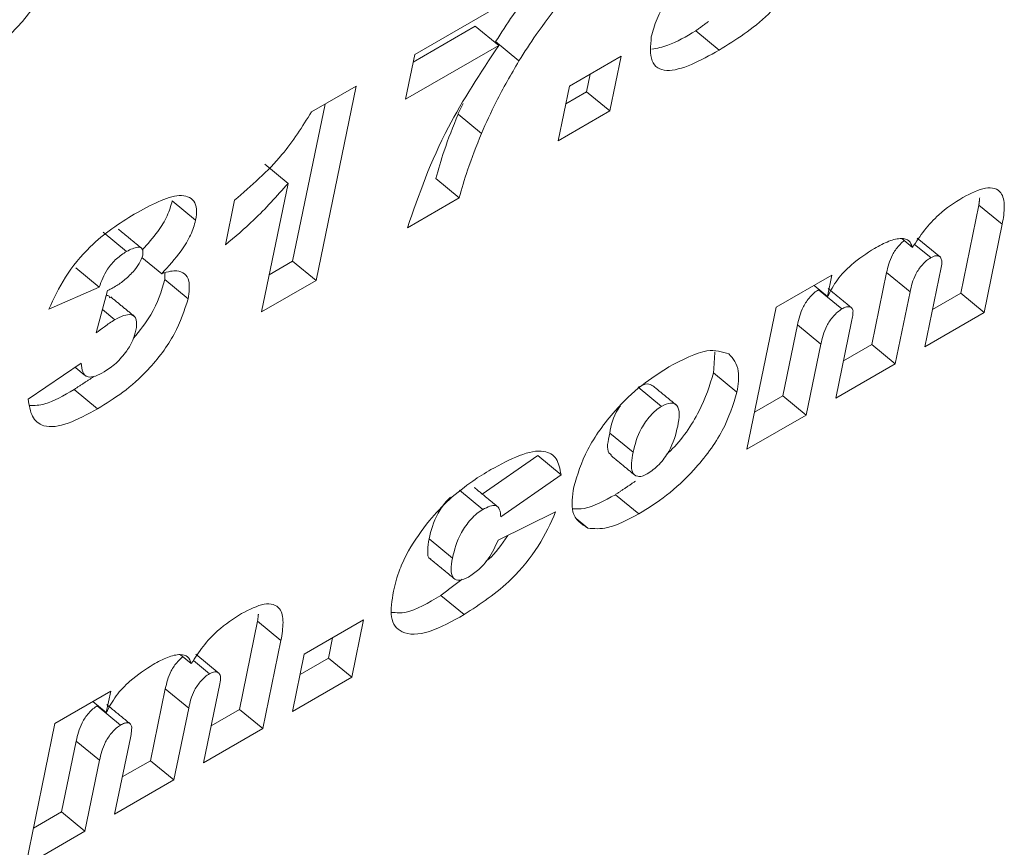
# Model space of a CAD drawing. Units: inches. Extents: x 0.3 to 16.7, y 0.3 to 10.7.
# Drawn here: x 7.1 to 7.1, y 8.4 to 8.4 of the extents above; entities that cross this region are included whole.
import ezdxf

# ---------------------------------------------------------------- set-up
doc = ezdxf.new("R2010")
doc.units = ezdxf.units.IN
doc.header["$MEASUREMENT"] = 0

msp = doc.modelspace()

# ---------------------------------------------------------------- linework, layer by layer
at = {"color": 7, "linetype": 'Continuous', "lineweight": 15}
for p, q in [((7.085283, 8.426379), (7.090943, 8.429646)), ((7.087518, 8.427418), (7.085224, 8.426093)), ((7.088383, 8.426707), (7.087518, 8.427418)), ((7.096531, 8.426538), (7.095666, 8.427249)), ((7.089132, 8.42614), (7.088268, 8.426851)), ((7.088383, 8.426707), (7.084941, 8.42472)), ((7.084941, 8.42472), (7.085283, 8.426379)), ((7.090995, 8.42521), (7.092912, 8.426317)), ((7.092912, 8.426317), (7.092494, 8.424289)), ((7.091764, 8.425654), (7.09163, 8.425)), ((7.081467, 8.424257), (7.08311, 8.425206)), ((7.08311, 8.425206), (7.08163, 8.418017)), ((7.090577, 8.423182), (7.090995, 8.42521)), ((7.09163, 8.425), (7.09086, 8.424556)), ((7.092494, 8.424289), (7.09163, 8.425)), ((7.081963, 8.424543), (7.080765, 8.418728)), ((7.087743, 8.423455), (7.086879, 8.424166)), ((7.092494, 8.424289), (7.090577, 8.423182)), ((7.080598, 8.421603), (7.079734, 8.422314)), ((7.086925, 8.421074), (7.08606, 8.421785)), ((7.079621, 8.416858), (7.080598, 8.421603)), ((7.077182, 8.420247), (7.076317, 8.420958)), ((7.07828, 8.419332), (7.078622, 8.420991)), ((7.086925, 8.421074), (7.085008, 8.419967)), ((7.106131, 8.420807), (7.105459, 8.417545)), ((7.106995, 8.420095), (7.106131, 8.420807)), ((7.074629, 8.419092), (7.073764, 8.419803)), ((7.106995, 8.420095), (7.106324, 8.416834)), ((7.103679, 8.419238), (7.103278, 8.419567)), ((7.104713, 8.418874), (7.103848, 8.419585)), ((7.104351, 8.418862), (7.103757, 8.41935)), ((7.075926, 8.418268), (7.075192, 8.418872)), ((7.080765, 8.418728), (7.079904, 8.418231)), ((7.08163, 8.418017), (7.080765, 8.418728)), ((7.073616, 8.417776), (7.072752, 8.418488)), ((7.104132, 8.415569), (7.104735, 8.418496)), ((7.076905, 8.417342), (7.076041, 8.418053)), ((7.08163, 8.418017), (7.079621, 8.416858)), ((7.098641, 8.417027), (7.100701, 8.418216)), ((7.100701, 8.418216), (7.100538, 8.417424)), ((7.10272, 8.418307), (7.102172, 8.415648)), ((7.103585, 8.417596), (7.10272, 8.418307)), ((7.073616, 8.417776), (7.071759, 8.416962)), ((7.073507, 8.416076), (7.073919, 8.417643)), ((7.100538, 8.417424), (7.100039, 8.417835)), ((7.101068, 8.416967), (7.100204, 8.417678)), ((7.103585, 8.417596), (7.103037, 8.414936)), ((7.105459, 8.417545), (7.104415, 8.416942)), ((7.106324, 8.416834), (7.105459, 8.417545)), ((7.074193, 8.416566), (7.073735, 8.416943)), ((7.097559, 8.411774), (7.098641, 8.417027)), ((7.106324, 8.416834), (7.104132, 8.415569)), ((7.099426, 8.416375), (7.098886, 8.41375)), ((7.100291, 8.415664), (7.099426, 8.416375)), ((7.100846, 8.413671), (7.101428, 8.416498)), ((7.100291, 8.415664), (7.09975, 8.413039)), ((7.102172, 8.415648), (7.101129, 8.415045)), ((7.103037, 8.414936), (7.102172, 8.415648)), ((7.070991, 8.413623), (7.072955, 8.414958)), ((7.103037, 8.414936), (7.100846, 8.413671)), ((7.09719, 8.413888), (7.096325, 8.414599)), ((7.073555, 8.413274), (7.07269, 8.413986)), ((7.094402, 8.413362), (7.093537, 8.414073)), ((7.098886, 8.41375), (7.097842, 8.413148)), ((7.09975, 8.413039), (7.098886, 8.41375)), ((7.09975, 8.413039), (7.097559, 8.411774)), ((7.093353, 8.411663), (7.092488, 8.412374)), ((7.089824, 8.411547), (7.087775, 8.410119)), ((7.090689, 8.410835), (7.089824, 8.411547)), ((7.090689, 8.410835), (7.088457, 8.40928)), ((7.087795, 8.409548), (7.086931, 8.41026)), ((7.093558, 8.409383), (7.092694, 8.410094)), ((7.088361, 8.408413), (7.090486, 8.409461)), ((7.091679, 8.408858), (7.091244, 8.409216)), ((7.086675, 8.407752), (7.08581, 8.408463)), ((7.08711, 8.405661), (7.086246, 8.406372)), ((7.079472, 8.405417), (7.0788, 8.402155)), ((7.080336, 8.404705), (7.079472, 8.405417)), ((7.081196, 8.404196), (7.083388, 8.405461)), ((7.083388, 8.405461), (7.082951, 8.403341)), ((7.080336, 8.404705), (7.079664, 8.401444)), ((7.08224, 8.404798), (7.082087, 8.404052)), ((7.07702, 8.403848), (7.076619, 8.404177)), ((7.078053, 8.403484), (7.077189, 8.404195)), ((7.08076, 8.402076), (7.081196, 8.404196)), ((7.077691, 8.403472), (7.077098, 8.40396)), ((7.082087, 8.404052), (7.081043, 8.40345)), ((7.082951, 8.403341), (7.082087, 8.404052)), ((7.077473, 8.400179), (7.078076, 8.403106)), ((7.082951, 8.403341), (7.08076, 8.402076)), ((7.071982, 8.401637), (7.074042, 8.402826)), ((7.074042, 8.402826), (7.073878, 8.402034)), ((7.076061, 8.402917), (7.075513, 8.400257)), ((7.076925, 8.402206), (7.076061, 8.402917)), ((7.073878, 8.402034), (7.07338, 8.402444)), ((7.074409, 8.401577), (7.073544, 8.402288)), ((7.076925, 8.402206), (7.076378, 8.399546)), ((7.0788, 8.402155), (7.077756, 8.401552)), ((7.079664, 8.401444), (7.0788, 8.402155)), ((7.0709, 8.396384), (7.071982, 8.401637)), ((7.079664, 8.401444), (7.077473, 8.400179)), ((7.072767, 8.400985), (7.072226, 8.39836)), ((7.073631, 8.400274), (7.072767, 8.400985)), ((7.074186, 8.398281), (7.074769, 8.401108)), ((7.073631, 8.400274), (7.073091, 8.397649)), ((7.075513, 8.400257), (7.074469, 8.399655)), ((7.076378, 8.399546), (7.075513, 8.400257)), ((7.076378, 8.399546), (7.074186, 8.398281)), ((7.072226, 8.39836), (7.071183, 8.397758)), ((7.073091, 8.397649), (7.072226, 8.39836)), ((7.073091, 8.397649), (7.0709, 8.396384))]:
    msp.add_line(p, q, dxfattribs=at)
for points, knots in [([(7.072477, 8.431385), (7.07235, 8.430852), (7.072096, 8.429791), (7.071254, 8.428034), (7.069878, 8.426639), (7.069057, 8.426133), (7.068644, 8.425878)], [0, 0, 0, 0, 0.28143, 0.560364, 0.779154, 1, 1, 1, 1]), ([(7.099865, 8.430393), (7.099785, 8.430121), (7.099625, 8.429578), (7.099078, 8.428668), (7.09803, 8.427465), (7.097149, 8.426921), (7.096531, 8.426538)], [0, 0, 0, 0, 0.186895, 0.373953, 0.56049, 1, 1, 1, 1]), ([(7.094024, 8.427028), (7.094081, 8.427244), (7.094194, 8.427676), (7.094679, 8.428566), (7.095211, 8.429096), (7.095535, 8.429419)], [0, 0, 0, 0, 0.281103, 0.561504, 1, 1, 1, 1]), ([(7.089805, 8.429031), (7.089497, 8.428631), (7.088945, 8.427917), (7.088475, 8.427177), (7.088268, 8.426851)], [0, 0, 0, 0, 0.559991, 1, 1, 1, 1]), ([(7.09067, 8.42832), (7.090361, 8.42792), (7.08981, 8.427206), (7.089339, 8.426465), (7.089132, 8.42614)], [0, 0, 0, 0, 0.559986, 1, 1, 1, 1]), ([(7.095666, 8.427249), (7.095313, 8.427043), (7.094727, 8.4267), (7.094234, 8.426609), (7.094038, 8.426574)], [0, 0, 0, 0, 0.603353, 1, 1, 1, 1]), ([(7.096531, 8.426538), (7.096185, 8.426345), (7.095494, 8.425961), (7.09469, 8.425727), (7.094239, 8.425861), (7.093951, 8.426207), (7.093995, 8.4267), (7.094024, 8.427028)], [0, 0, 0, 0, 0.251019, 0.500584, 0.62585, 0.75111, 1, 1, 1, 1]), ([(7.085008, 8.419967), (7.085433, 8.421195), (7.086194, 8.423388), (7.087714, 8.425692), (7.088383, 8.426707)], [0, 0, 0, 0, 0.55955, 1, 1, 1, 1]), ([(7.089132, 8.42614), (7.088837, 8.425633), (7.088311, 8.424729), (7.087917, 8.423844), (7.087743, 8.423455)], [0, 0, 0, 0, 0.5599415, 1, 1, 1, 1]), ([(7.078622, 8.420991), (7.079238, 8.42152), (7.080338, 8.422463), (7.081122, 8.423709), (7.081467, 8.424257)], [0, 0, 0, 0, 0.5606296, 1, 1, 1, 1]), ([(7.086879, 8.424166), (7.086697, 8.423709), (7.086371, 8.422894), (7.086155, 8.422124), (7.08606, 8.421785)], [0, 0, 0, 0, 0.559889, 1, 1, 1, 1]), ([(7.087743, 8.423455), (7.087561, 8.422998), (7.087236, 8.422182), (7.08702, 8.421413), (7.086925, 8.421074)], [0, 0, 0, 0, 0.559884, 1, 1, 1, 1]), ([(7.080598, 8.421603), (7.080182, 8.421138), (7.079437, 8.420308), (7.078634, 8.41963), (7.07828, 8.419332)], [0, 0, 0, 0, 0.559643, 1, 1, 1, 1]), ([(7.105533, 8.421087), (7.105829, 8.421238), (7.106419, 8.421538), (7.106985, 8.421364), (7.107108, 8.420785), (7.107033, 8.420326), (7.106995, 8.420095)], [0, 0, 0, 0, 0.280223, 0.558391, 0.778806, 1, 1, 1, 1]), ([(7.074915, 8.420475), (7.075516, 8.420803), (7.076416, 8.421296), (7.077094, 8.421069), (7.077242, 8.420675), (7.077202, 8.42039), (7.077182, 8.420247)], [0, 0, 0, 0, 0.499595, 0.748904, 0.874416, 1, 1, 1, 1]), ([(7.076317, 8.420958), (7.076266, 8.420779), (7.076163, 8.420422), (7.075769, 8.419766), (7.07541, 8.419373), (7.075211, 8.419155)], [0, 0, 0, 0, 0.308193, 0.616333, 1, 1, 1, 1]), ([(7.103679, 8.419238), (7.103819, 8.419452), (7.1041, 8.419881), (7.104747, 8.420588), (7.105235, 8.420898), (7.105533, 8.421087)], [0, 0, 0, 0, 0.280757, 0.560591, 1, 1, 1, 1]), ([(7.071759, 8.416962), (7.071939, 8.417355), (7.072299, 8.418141), (7.073455, 8.419551), (7.074361, 8.420124), (7.074915, 8.420475)], [0, 0, 0, 0, 0.280628, 0.560283, 1, 1, 1, 1]), ([(7.077182, 8.420247), (7.077131, 8.420068), (7.077028, 8.41971), (7.076592, 8.418991), (7.076178, 8.418542), (7.075926, 8.418268)], [0, 0, 0, 0, 0.280064, 0.560103, 1, 1, 1, 1]), ([(7.10227, 8.419204), (7.102451, 8.419302), (7.102811, 8.419498), (7.103256, 8.4196), (7.103572, 8.419521), (7.103643, 8.419332), (7.103679, 8.419238)], [0, 0, 0, 0, 0.280593, 0.560175, 0.780351, 1, 1, 1, 1]), ([(7.103371, 8.419491), (7.103357, 8.419482), (7.103292, 8.419437), (7.103177, 8.419314), (7.103041, 8.419147), (7.102828, 8.418786), (7.102768, 8.41852), (7.10272, 8.418307)], [0, 0, 0, 0, 0.036007, 0.174153, 0.312388, 0.450192, 1, 1, 1, 1]), ([(7.074629, 8.419092), (7.074504, 8.419011), (7.074255, 8.41885), (7.073828, 8.41835), (7.073697, 8.417994), (7.073616, 8.417776)], [0, 0, 0, 0, 0.28078, 0.559859, 1, 1, 1, 1]), ([(7.075225, 8.41895), (7.075232, 8.419038), (7.075244, 8.419214), (7.075014, 8.419286), (7.074775, 8.419165), (7.074629, 8.419092)], [0, 0, 0, 0, 0.27932, 0.559572, 1, 1, 1, 1]), ([(7.100538, 8.417424), (7.100647, 8.417634), (7.100867, 8.418054), (7.10152, 8.418723), (7.101986, 8.419021), (7.10227, 8.419204)], [0, 0, 0, 0, 0.27932, 0.559083, 1, 1, 1, 1]), ([(7.074175, 8.417774), (7.074292, 8.417848), (7.074527, 8.417995), (7.074849, 8.418306), (7.07512, 8.418647), (7.075191, 8.418849), (7.075225, 8.41895)], [0, 0, 0, 0, 0.280811, 0.561248, 0.781318, 1, 1, 1, 1]), ([(7.104351, 8.418862), (7.104299, 8.418828), (7.104194, 8.41876), (7.104042, 8.418605), (7.103906, 8.418435), (7.103693, 8.418075), (7.103633, 8.417809), (7.103585, 8.417596)], [0, 0, 0, 0, 0.125311, 0.25066, 0.376101, 0.501124, 1, 1, 1, 1]), ([(7.104713, 8.418874), (7.104665, 8.418908), (7.104579, 8.418968), (7.104421, 8.418894), (7.104351, 8.418862)], [0, 0, 0, 0, 0.559857, 1, 1, 1, 1]), ([(7.104735, 8.418496), (7.104752, 8.418584), (7.104782, 8.41874), (7.104734, 8.418833), (7.104713, 8.418874)], [0, 0, 0, 0, 0.561209, 1, 1, 1, 1]), ([(7.075926, 8.418268), (7.076038, 8.418304), (7.076238, 8.418369), (7.076409, 8.418375), (7.076484, 8.418377)], [0, 0, 0, 0, 0.560214, 1, 1, 1, 1]), ([(7.076484, 8.418377), (7.076588, 8.418352), (7.076796, 8.4183), (7.076986, 8.417969), (7.076936, 8.417579), (7.076905, 8.417342)], [0, 0, 0, 0, 0.2802581, 0.5606786, 1, 1, 1, 1]), ([(7.076041, 8.418053), (7.075912, 8.417619), (7.075698, 8.416898), (7.075112, 8.416163), (7.074878, 8.41587)], [0, 0, 0, 0, 0.601124, 1, 1, 1, 1]), ([(7.073919, 8.417643), (7.073966, 8.417665), (7.074051, 8.417705), (7.074137, 8.417753), (7.074175, 8.417774)], [0, 0, 0, 0, 0.560092, 1, 1, 1, 1]), ([(7.100204, 8.417678), (7.10015, 8.417643), (7.100043, 8.417571), (7.099888, 8.41741), (7.099751, 8.417234), (7.099534, 8.416866), (7.099474, 8.416593), (7.099426, 8.416375)], [0, 0, 0, 0, 0.12506, 0.250514, 0.375853, 0.501113, 1, 1, 1, 1]), ([(7.076905, 8.417342), (7.076767, 8.416913), (7.07649, 8.416057), (7.075521, 8.414749), (7.074487, 8.413845), (7.073866, 8.413465), (7.073555, 8.413274)], [0, 0, 0, 0, 0.27949, 0.558249, 0.77872, 1, 1, 1, 1]), ([(7.074017, 8.417377), (7.073997, 8.417417), (7.073972, 8.417469), (7.073903, 8.417458), (7.073888, 8.417455)], [0, 0, 0, 0, 0.782017, 1, 1, 1, 1]), ([(7.101068, 8.416967), (7.101015, 8.416931), (7.100908, 8.41686), (7.100753, 8.416698), (7.100616, 8.416523), (7.100399, 8.416154), (7.100339, 8.415882), (7.100291, 8.415664)], [0, 0, 0, 0, 0.125065, 0.25052, 0.375848, 0.501124, 1, 1, 1, 1]), ([(7.101479, 8.416892), (7.101466, 8.416934), (7.101442, 8.417018), (7.101335, 8.417055), (7.101207, 8.417039), (7.101115, 8.416991), (7.101068, 8.416967)], [0, 0, 0, 0, 0.279809, 0.559855, 0.779964, 1, 1, 1, 1]), ([(7.101428, 8.416498), (7.101444, 8.416576), (7.101474, 8.416715), (7.101477, 8.416838), (7.101479, 8.416892)], [0, 0, 0, 0, 0.560474, 1, 1, 1, 1]), ([(7.074193, 8.416566), (7.074065, 8.416484), (7.073838, 8.416336), (7.073608, 8.416156), (7.073507, 8.416076)], [0, 0, 0, 0, 0.5597347, 1, 1, 1, 1]), ([(7.074976, 8.416177), (7.074996, 8.416318), (7.075034, 8.416598), (7.074837, 8.416778), (7.07453, 8.416744), (7.074305, 8.416625), (7.074193, 8.416566)], [0, 0, 0, 0, 0.280223, 0.558781, 0.779124, 1, 1, 1, 1]), ([(7.0738, 8.414634), (7.073948, 8.414732), (7.074243, 8.414929), (7.074628, 8.415379), (7.074882, 8.415819), (7.074945, 8.416058), (7.074976, 8.416177)], [0, 0, 0, 0, 0.279858, 0.559232, 0.779409, 1, 1, 1, 1]), ([(7.094674, 8.414819), (7.095176, 8.415086), (7.096072, 8.415563), (7.096643, 8.415381), (7.096894, 8.4153)], [0, 0, 0, 0, 0.560799, 1, 1, 1, 1]), ([(7.096894, 8.4153), (7.097046, 8.415122), (7.097319, 8.414802), (7.097229, 8.414168), (7.09719, 8.413888)], [0, 0, 0, 0, 0.559181, 1, 1, 1, 1]), ([(7.072955, 8.414958), (7.072965, 8.414842), (7.072984, 8.414611), (7.073159, 8.414419), (7.07347, 8.414462), (7.07369, 8.414576), (7.0738, 8.414634)], [0, 0, 0, 0, 0.280794, 0.559236, 0.779361, 1, 1, 1, 1]), ([(7.091158, 8.41038), (7.091293, 8.410835), (7.091564, 8.411743), (7.092577, 8.413146), (7.093668, 8.414187), (7.094339, 8.414608), (7.094674, 8.414819)], [0, 0, 0, 0, 0.279532, 0.558779, 0.779132, 1, 1, 1, 1]), ([(7.096325, 8.414599), (7.096181, 8.414139), (7.095892, 8.41322), (7.095121, 8.412077), (7.094653, 8.411649), (7.094614, 8.411613)], [0, 0, 0, 0, 0.4780125, 0.9558691, 1, 1, 1, 1]), ([(7.07269, 8.413986), (7.07231, 8.413762), (7.071696, 8.413402), (7.071228, 8.413396), (7.071051, 8.413393)], [0, 0, 0, 0, 0.619411, 1, 1, 1, 1]), ([(7.094071, 8.414119), (7.094012, 8.414157), (7.093888, 8.414238), (7.093659, 8.41413), (7.093537, 8.414073)], [0, 0, 0, 0, 0.469016, 1, 1, 1, 1]), ([(7.073555, 8.413274), (7.073185, 8.413069), (7.072446, 8.41266), (7.071564, 8.412544), (7.071101, 8.412948), (7.071028, 8.413397), (7.070991, 8.413623)], [0, 0, 0, 0, 0.280759, 0.559624, 0.779484, 1, 1, 1, 1]), ([(7.09719, 8.413888), (7.097047, 8.413422), (7.096763, 8.412489), (7.095708, 8.411057), (7.094585, 8.410022), (7.093901, 8.409596), (7.093558, 8.409383)], [0, 0, 0, 0, 0.279309, 0.558527, 0.778961, 1, 1, 1, 1]), ([(7.092886, 8.413387), (7.092856, 8.413345), (7.0926, 8.412995), (7.092541, 8.412665), (7.092488, 8.412374)], [0, 0, 0, 0, 0.117483, 1, 1, 1, 1]), ([(7.094402, 8.413362), (7.094332, 8.413317), (7.094193, 8.413226), (7.093922, 8.412951), (7.093522, 8.412385), (7.093421, 8.411951), (7.093353, 8.411663)], [0, 0, 0, 0, 0.125503, 0.251306, 0.500806, 1, 1, 1, 1]), ([(7.095, 8.41263), (7.095027, 8.412784), (7.095081, 8.413091), (7.095006, 8.413414), (7.094759, 8.413524), (7.094521, 8.413416), (7.094402, 8.413362)], [0, 0, 0, 0, 0.281174, 0.560585, 0.780496, 1, 1, 1, 1]), ([(7.093875, 8.410865), (7.094024, 8.410969), (7.094247, 8.411125), (7.094509, 8.411444), (7.094836, 8.411944), (7.094927, 8.412325), (7.095, 8.41263)], [0, 0, 0, 0, 0.249265, 0.375144, 0.500877, 1, 1, 1, 1]), ([(7.092488, 8.412374), (7.092422, 8.412078), (7.09234, 8.411709), (7.09252, 8.411592), (7.092556, 8.411569)], [0, 0, 0, 0, 0.803583, 1, 1, 1, 1]), ([(7.088098, 8.411022), (7.088455, 8.411216), (7.089166, 8.411604), (7.09005, 8.411788), (7.090564, 8.411474), (7.090647, 8.411048), (7.090689, 8.410835)], [0, 0, 0, 0, 0.280774, 0.560029, 0.779763, 1, 1, 1, 1]), ([(7.093353, 8.411663), (7.093302, 8.411384), (7.093225, 8.410966), (7.093463, 8.410766), (7.093674, 8.410765), (7.093808, 8.410832), (7.093875, 8.410865)], [0, 0, 0, 0, 0.499406, 0.748763, 0.87454, 1, 1, 1, 1]), ([(7.086559, 8.409923), (7.086848, 8.410162), (7.087365, 8.410589), (7.087874, 8.41089), (7.088098, 8.411022)], [0, 0, 0, 0, 0.559463, 1, 1, 1, 1]), ([(7.091679, 8.408858), (7.09144, 8.409009), (7.09101, 8.40928), (7.091113, 8.410043), (7.091158, 8.41038)], [0, 0, 0, 0, 0.558703, 1, 1, 1, 1]), ([(7.086603, 8.410001), (7.086567, 8.409967), (7.086387, 8.409798), (7.085993, 8.409222), (7.085884, 8.408767), (7.08581, 8.408463)], [0, 0, 0, 0, 0.077462, 0.384916, 1, 1, 1, 1]), ([(7.092694, 8.410094), (7.092286, 8.409871), (7.091696, 8.409547), (7.091264, 8.409571), (7.09113, 8.409578)], [0, 0, 0, 0, 0.691427, 1, 1, 1, 1]), ([(7.085043, 8.408019), (7.085287, 8.408404), (7.085723, 8.409092), (7.086303, 8.409669), (7.086559, 8.409923)], [0, 0, 0, 0, 0.559457, 1, 1, 1, 1]), ([(7.088457, 8.40928), (7.08845, 8.409373), (7.088436, 8.409558), (7.088302, 8.409716), (7.088058, 8.409687), (7.087883, 8.409594), (7.087795, 8.409548)], [0, 0, 0, 0, 0.280832, 0.559644, 0.779594, 1, 1, 1, 1]), ([(7.087795, 8.409548), (7.087722, 8.409501), (7.087574, 8.409406), (7.087285, 8.40912), (7.086856, 8.408518), (7.086747, 8.408058), (7.086675, 8.407752)], [0, 0, 0, 0, 0.12561, 0.251426, 0.500903, 1, 1, 1, 1]), ([(7.090486, 8.409461), (7.090298, 8.409038), (7.089921, 8.408195), (7.088678, 8.406681), (7.087705, 8.406048), (7.08711, 8.405661)], [0, 0, 0, 0, 0.28074, 0.560859, 1, 1, 1, 1]), ([(7.093558, 8.409383), (7.093155, 8.40917), (7.092436, 8.408789), (7.09191, 8.408837), (7.091679, 8.408858)], [0, 0, 0, 0, 0.560244, 1, 1, 1, 1]), ([(7.088721, 8.40859), (7.088496, 8.408255), (7.088249, 8.407886), (7.087945, 8.407661), (7.087918, 8.407641)], [0, 0, 0, 0, 0.910836, 1, 1, 1, 1]), ([(7.08581, 8.408463), (7.085788, 8.408319), (7.085742, 8.408031), (7.085762, 8.407749), (7.085863, 8.407717), (7.085869, 8.407715)], [0, 0, 0, 0, 0.485987, 0.96869, 1, 1, 1, 1]), ([(7.087262, 8.407047), (7.087391, 8.407132), (7.087648, 8.4073), (7.088086, 8.407808), (7.088256, 8.408183), (7.088361, 8.408413)], [0, 0, 0, 0, 0.2804, 0.559568, 1, 1, 1, 1]), ([(7.084492, 8.406526), (7.084554, 8.40679), (7.084665, 8.407261), (7.084928, 8.407787), (7.085043, 8.408019)], [0, 0, 0, 0, 0.560194, 1, 1, 1, 1]), ([(7.086675, 8.407752), (7.086649, 8.407602), (7.086596, 8.407305), (7.086672, 8.406993), (7.086917, 8.406895), (7.087147, 8.406996), (7.087262, 8.407047)], [0, 0, 0, 0, 0.281212, 0.560536, 0.78056, 1, 1, 1, 1]), ([(7.08711, 8.405661), (7.086667, 8.405414), (7.085784, 8.404923), (7.084786, 8.404891), (7.084327, 8.405494), (7.084437, 8.406182), (7.084492, 8.406526)], [0, 0, 0, 0, 0.281221, 0.559746, 0.779552, 1, 1, 1, 1]), ([(7.086246, 8.406372), (7.085787, 8.406098), (7.085094, 8.405683), (7.084603, 8.405728), (7.084437, 8.405743)], [0, 0, 0, 0, 0.662198, 1, 1, 1, 1]), ([(7.078874, 8.405697), (7.07917, 8.405848), (7.07976, 8.406148), (7.080326, 8.405973), (7.080449, 8.405395), (7.080374, 8.404936), (7.080336, 8.404705)], [0, 0, 0, 0, 0.280217, 0.558404, 0.778814, 1, 1, 1, 1]), ([(7.07702, 8.403848), (7.07716, 8.404062), (7.07744, 8.404491), (7.078088, 8.405198), (7.078575, 8.405508), (7.078874, 8.405697)], [0, 0, 0, 0, 0.280793, 0.560586, 1, 1, 1, 1]), ([(7.075611, 8.403814), (7.075792, 8.403912), (7.076152, 8.404108), (7.076597, 8.40421), (7.076913, 8.404131), (7.076984, 8.403942), (7.07702, 8.403848)], [0, 0, 0, 0, 0.280554, 0.560152, 0.780339, 1, 1, 1, 1]), ([(7.073878, 8.402034), (7.073988, 8.402244), (7.074208, 8.402664), (7.074861, 8.403333), (7.075326, 8.403631), (7.075611, 8.403814)], [0, 0, 0, 0, 0.27932, 0.559083, 1, 1, 1, 1]), ([(7.076712, 8.404101), (7.076698, 8.404092), (7.076633, 8.404047), (7.076518, 8.403924), (7.076382, 8.403757), (7.076169, 8.403396), (7.076109, 8.40313), (7.076061, 8.402917)], [0, 0, 0, 0, 0.035915, 0.174148, 0.312386, 0.450193, 1, 1, 1, 1]), ([(7.077691, 8.403472), (7.077639, 8.403438), (7.077535, 8.40337), (7.077383, 8.403214), (7.077246, 8.403045), (7.077033, 8.402685), (7.076973, 8.402419), (7.076925, 8.402206)], [0, 0, 0, 0, 0.1252295, 0.2506572, 0.3761004, 0.5011267, 1, 1, 1, 1]), ([(7.078053, 8.403484), (7.078005, 8.403518), (7.07792, 8.403578), (7.077761, 8.403504), (7.077691, 8.403472)], [0, 0, 0, 0, 0.559666, 1, 1, 1, 1]), ([(7.078076, 8.403106), (7.078093, 8.403194), (7.078123, 8.40335), (7.078074, 8.403443), (7.078053, 8.403484)], [0, 0, 0, 0, 0.5611545, 1, 1, 1, 1]), ([(7.073544, 8.402288), (7.073491, 8.402252), (7.073384, 8.402181), (7.073229, 8.40202), (7.073092, 8.401844), (7.072875, 8.401476), (7.072815, 8.401203), (7.072767, 8.400985)], [0, 0, 0, 0, 0.124983, 0.250515, 0.375859, 0.501081, 1, 1, 1, 1]), ([(7.074819, 8.401502), (7.074807, 8.401543), (7.074782, 8.401627), (7.074676, 8.401665), (7.074548, 8.401649), (7.074455, 8.401601), (7.074409, 8.401577)], [0, 0, 0, 0, 0.279805, 0.559848, 0.779806, 1, 1, 1, 1]), ([(7.074409, 8.401577), (7.074355, 8.401541), (7.074248, 8.40147), (7.074093, 8.401308), (7.073956, 8.401133), (7.07374, 8.400764), (7.073679, 8.400492), (7.073631, 8.400274)], [0, 0, 0, 0, 0.124988, 0.250521, 0.375854, 0.501092, 1, 1, 1, 1]), ([(7.074769, 8.401108), (7.074785, 8.401186), (7.074814, 8.401325), (7.074818, 8.401448), (7.074819, 8.401502)], [0, 0, 0, 0, 0.560474, 1, 1, 1, 1])]:
    msp.add_open_spline(points, degree=3, knots=knots, dxfattribs=at)
for points in [[(7.096134, 8.427593), (7.095666, 8.427249)], [(7.087065, 8.424565), (7.086879, 8.424166)], [(7.106161, 8.421071), (7.106131, 8.420807)], [(7.075182, 8.41921), (7.074318, 8.419921)], [(7.076049, 8.418302), (7.076041, 8.418053)], [(7.101421, 8.41701), (7.100557, 8.417721)], [(7.074908, 8.416697), (7.074044, 8.417409)], [(7.096373, 8.415373), (7.096325, 8.414599)], [(7.072729, 8.414804), (7.073108, 8.414493)], [(7.073443, 8.41448), (7.07269, 8.413986)], [(7.094941, 8.413416), (7.094077, 8.414127)], [(7.092533, 8.411542), (7.093398, 8.41083)], [(7.088341, 8.409654), (7.087476, 8.410365)], [(7.093436, 8.410594), (7.092694, 8.410094)], [(7.085865, 8.407709), (7.08673, 8.406998)], [(7.08703, 8.406967), (7.086246, 8.406372)], [(7.079501, 8.405681), (7.079472, 8.405417)], [(7.074762, 8.40162), (7.073897, 8.402331)]]:
    msp.add_open_spline(points, degree=1, dxfattribs=at)

doc.saveas('drawing.dxf')
